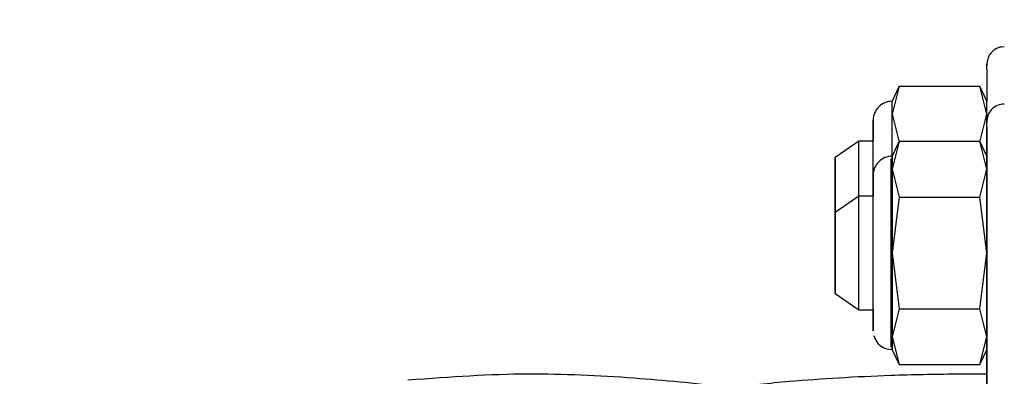
# Paper-space layout 'Layout1' of a CAD drawing. Units: inches. Extents: x 0 to 17.9, y 0 to 11.
# Drawn here: x 5.9 to 6.3, y 6.7 to 6.8 of the extents above; entities that cross this region are included whole.
import ezdxf
from ezdxf import colors
from ezdxf.entities.mleader import LeaderData, LeaderLine
from ezdxf.enums import TextEntityAlignment as Align
from ezdxf.math import Vec2, Vec3

# ---------------------------------------------------------------- set-up
doc = ezdxf.new("R2010")
doc.units = ezdxf.units.IN
doc.header["$MEASUREMENT"] = 0
for name, color, linetype in [('38381628', 7, 'Continuous'), ('38381629', 7, 'Continuous'), ('41332505', 7, 'Continuous'), ('Default', 7, 'Continuous'), ('MBC10', 7, 'Continuous'), ('MC1042', 7, 'Continuous')]:
    doc.layers.add(name, color=color, linetype=linetype)
doc.styles.add('SEACAD_Arial', font='arial.ttf')
doc.dimstyles.new('Outline', dxfattribs={"dimtxt": 0.125, "dimasz": 0.25, "dimexe": 0.0625, "dimexo": 0.0625, "dimgap": 0.03125, "dimtad": 0, "dimtih": 1, "dimtoh": 1, "dimlfac": 8, "dimzin": 4, "dimdsep": 46, "dimtxsty": 'SEACAD_Arial', "dimblk1": '_SE_FILLED', "dimblk2": '_SE_FILLED', "dimsah": 1, "dimcen": 0.0625, "dimadec": 0, "dimazin": 0, "dimtfac": 1, "dimtdec": 1, "dimtofl": 0, "dimtmove": 0, "dimatfit": 3, "dimfxl": 1, "dimtolj": 1, "dimtzin": 4, "dimarcsym": 0})

# ---------------------------------------------------------------- blocks, each defined once
blk = doc.blocks.new('SE1')
at = {"layer": '38381628', "color": 7, "linetype": 'Continuous'}
for p, q in [((6.297097585849275, 6.759596017284939), (6.29709750520709, 6.746711929936597)), ((6.297097667815196, 6.759596017284816), (6.297097623606354, 6.761792688583576)), ((6.297098488659988, 6.667730216424984), (6.297098463894971, 6.673033517283904)), ((6.29709704173976, 6.663048652355271), (6.297097100210374, 6.623239367432658))]:
    blk.add_line(p, q, dxfattribs=at)
blk.add_arc((6.304562839692442, 6.761795259578056), 0.007480708288112988, 89.69627014918836, 183.6860299231369, dxfattribs=at)
at = {"layer": '38381629', "color": 7, "linetype": 'Continuous'}
for p, q in [((6.297095830714098, 6.784154075549261), (6.29709578282112, 6.786533806062631)), ((6.297095741917684, 6.784154075549395), (6.29709565621795, 6.770461950654392)), ((6.297095056178958, 6.663044394290059), (6.297095071889226, 6.652348175098888))]:
    blk.add_line(p, q, dxfattribs=at)
for start_param, end_param in [(3.541648874398344, 3.73956810337181), (-4.146076715144438, -3.541615729666321)]:
    blk.add_ellipse((6.29709609736158, 6.572380919864495), major_axis=(1.445818754527175e-07, -0.09843749999989362), ratio=7.72782251729406e-06, start_param=start_param, end_param=end_param, dxfattribs=at)
blk.add_open_spline([(6.304594847552637, 6.793910858278301), (6.304133844274501, 6.793943668160197), (6.302947153244736, 6.794013142233176), (6.301040679665892, 6.793251903713304), (6.299363555448476, 6.792019132246129), (6.298268243766526, 6.790662145248686), (6.297617601035746, 6.789382370267511), (6.297281850936215, 6.78829061069643), (6.297143603036004, 6.787468150966114), (6.297103274688234, 6.786935443700793), (6.297096532657906, 6.78667236176577), (6.297095871194538, 6.786573135812006), (6.297095811871137, 6.786555205397374), (6.297095797223975, 6.786548842029507), (6.297095789381939, 6.786544183542667), (6.297095784377136, 6.786539629086511), (6.297095781477869, 6.786534259519823), (6.297095774863415, 6.786500311510942), (6.297095763961345, 6.786389699424643), (6.29709575864837, 6.785848865170195), (6.297095758597639, 6.785843707161531)], degree=3, knots=[0, 0, 0, 0, 0.08370865177792196, 0.2504051391924311, 0.385012461603999, 0.4986479725772298, 0.5936349528369715, 0.6695957391865999, 0.7251900005775916, 0.7596871537579291, 0.7755075433120026, 0.7781937507188381, 0.7790477343440533, 0.7796628189860503, 0.7804105046235796, 0.7817183334879866, 0.7849610140838922, 0.7989951437994314, 0.9983446254396341, 1, 1, 1, 1], dxfattribs=at)
at = {"layer": '41332505', "color": 7, "linetype": 'Continuous'}
for points, knots in [([(5.963058272583908, 6.62393788735925), (5.962303577768686, 6.624140478925301), (5.961548422266556, 6.624341905700479), (5.953404780589329, 6.626500297568414), (5.94604009439434, 6.628330079551275), (5.931178254820653, 6.631786474572006), (5.923780227848635, 6.63338988530852), (5.908816675604588, 6.636405532679016), (5.901389400571182, 6.637789789617545), (5.886341314104135, 6.6403750768053), (5.878882829115906, 6.641548001297414), (5.86383116887033, 6.64370632418051), (5.856335165886863, 6.644677363230471), (5.841242259394003, 6.646432916540561), (5.833722112658061, 6.647208464005135), (5.818571511408666, 6.648581768789675), (5.811129071960456, 6.649164946974266), (5.795694739230914, 6.650192992179171), (5.788106858899716, 6.650608413019111), (5.774929085286177, 6.651197888760976), (5.769131186266576, 6.65141321938003), (5.757647598666867, 6.651761062543633), (5.751893246444451, 6.651896968265789), (5.734581925051554, 6.652211843227914), (5.722929827478111, 6.652298097799456), (5.703444079555668, 6.652364834763189), (5.695594247524195, 6.652372689373966), (5.687763209577884, 6.652373864839805)], [0.2432400816413212, 0.2432400816413212, 0.2432400816413212, 0.2432400816413212, 0.2496150749500464, 0.2496150749500464, 0.3119405391995194, 0.3119405391995194, 0.3743909817316029, 0.3743909817316029, 0.4369988910231532, 0.4369988910231532, 0.4995882487967495, 0.4995882487967495, 0.5621371564087022, 0.5621371564087022, 0.6246876923890695, 0.6246876923890695, 0.6872770056236355, 0.6872770056236355, 0.7498873376489791, 0.7498873376489791, 0.7967428747581122, 0.7967428747581122, 0.8435984118672454, 0.8435984118672454, 0.9373968117944861, 0.9373968117944861, 1, 1, 1, 1]), ([(6.297073712605589, 6.629132153217133), (6.29339861279449, 6.629785688997099), (6.281338079259429, 6.631931822918029), (6.262635390944391, 6.635247777619091), (6.239252453368215, 6.639171881470744), (6.213504325652084, 6.643164580305648), (6.181282721229056, 6.647458107865796), (6.142398176286991, 6.651220747020679), (6.095698120182051, 6.653387220208615), (6.065788976595313, 6.651273221366258), (6.046772740434746, 6.649841579181463)], [0.2962536729415094, 0.2962536729415094, 0.2962536729415094, 0.2962536729415094, 0.3266557107712114, 0.3961853074116731, 0.4511884613375189, 0.5212401777840129, 0.6110984043192691, 0.7208209238022042, 0.8502682051547841, 1, 1, 1, 1]), ([(6.297069872416787, 6.652461540940743), (6.292563433541852, 6.65247751638196), (6.278701956786854, 6.652450322811495), (6.257306982751803, 6.652024365318939), (6.233354069156726, 6.650897259192512), (6.21027891351343, 6.649221232595895), (6.194734208492966, 6.647631559486886), (6.186295020814585, 6.646621818872614)], [0.2955920217830956, 0.2955920217830956, 0.2955920217830956, 0.2955920217830956, 0.3327807085625034, 0.4102427868755832, 0.4725208366940601, 0.5318582782804647, 0.602520798542286, 0.602520798542286, 0.602520798542286, 0.602520798542286])]:
    blk.add_open_spline(points, degree=3, knots=knots, dxfattribs=at)
at = {"layer": 'MBC10', "color": 7, "linetype": 'Continuous'}
for p, q in [((6.259102883808482, 6.776932805873614), (6.256085307735171, 6.770461568285036)), ((6.259102883811575, 6.776932805873614), (6.256085477601995, 6.764857315988219)), ((6.259102883811575, 6.776932805873614), (6.294078211346394, 6.776932857244264)), ((6.29709597628839, 6.764857376223137), (6.294078211346394, 6.776932857244264)), ((6.297095806432282, 6.770461628519954), (6.294078211349488, 6.776932857244265)), ((6.256085477601995, 6.764857315988219), (6.259103242543991, 6.752781834967092)), ((6.294078570078811, 6.752781886337742), (6.297095976288391, 6.764857376223137)), ((6.259104723137975, 6.753182805870922), (6.256087147064664, 6.746711568282343)), ((6.259104723141068, 6.753182805870921), (6.256087316931487, 6.741107315985526)), ((6.259104723141068, 6.753182805870921), (6.294080050675887, 6.753182857241572)), ((6.297097815617883, 6.741107376220445), (6.294080050675888, 6.753182857241572)), ((6.297097645761774, 6.746711628517262), (6.29408005067898, 6.753182857241573)), ((6.256087316931488, 6.741107315985526), (6.259105081873484, 6.729031834964399)), ((6.294080409408303, 6.72903188633505), (6.297097815617883, 6.741107376220445)), ((6.259105081873484, 6.729031834964399), (6.256087531769875, 6.704880859626228)), ((6.259105081873484, 6.729031834964399), (6.294080409408303, 6.72903188633505)), ((6.297098030456271, 6.704880919861147), (6.294080409408304, 6.729031886335049)), ((6.256087531769876, 6.704880859626228), (6.259105152817843, 6.680729893152326)), ((6.294080480352663, 6.680729944522978), (6.297098030456271, 6.704880919861147)), ((6.259105152817842, 6.680729893152327), (6.256087423348025, 6.668654403267419)), ((6.259105152817842, 6.680729893152327), (6.294080480352662, 6.680729944522978)), ((6.297097922034421, 6.668654463502337), (6.294080480352662, 6.680729944522978)), ((6.256087423348026, 6.668654403267418), (6.259104865029785, 6.656578922246776)), ((6.294080192564605, 6.656578973617428), (6.297097922034422, 6.668654463502337)), ((6.256087269943898, 6.663050150971087), (6.259104865026692, 6.656578922246776)), ((6.294080192567698, 6.656578973617428), (6.297097768641008, 6.663050211206007)), ((6.259104865029785, 6.656578922246777), (6.294080192564605, 6.656578973617428))]:
    blk.add_line(p, q, dxfattribs=at)
for centre, radius, start, end in [((6.256085314037009, 6.762259468759039), 0.00820209953176002, 89.99987358120958, 180.0265145442905), ((6.256087153366499, 6.738509468756349), 0.008202099531757955, 89.99987358118476, 180.0265145443091), ((6.255836554579004, 6.670981728647243), 0.007840126667976142, 193.6748079197195, 271.3369439017725)]:
    blk.add_arc(centre, radius, start, end, dxfattribs=at)
for centre, major_axis, ratio, start_param, end_param in [((6.256085369180146, 6.728630859629408), (6.143961815685726e-08, -0.04183070866137228), 7.727819853107267e-06, 2.617993804031686, 3.141991912602077), ((6.297095867866543, 6.728630919864328), (6.143961815685726e-08, -0.04183070866137174), 7.72781985310731e-06, -3.665191503147962, -3.141609227131265), ((6.247883269442866, 6.728630847582425), (4.939263346532637e-08, -0.03362860892384803), 7.72782269291974e-06, 1.596262493757213, 3.891565588715615), ((6.256085369180146, 6.728630859629408), (-6.143961761048765e-08, 0.04183070866137283), 7.727825620240727e-06, -1.114197051680019, -0.5235985280675282), ((6.29709586786654, 6.728630919864325), (-6.143961761048765e-08, 0.04183070866137283), 7.727825620240749e-06, -1.123740192553138, -0.5235985280675282), ((6.247883269442865, 6.728630847582425), (-4.021680298493988e-08, 0.02738131274979401), 7.727821208926768e-06, 1.115465053658227e-09, 0.4541072198651896), ((6.247883269442865, 6.728630847582425), (-4.021680298493988e-08, 0.02738131274979401), 7.727821208926768e-06, 4.743667204861271, 6.283185307179586), ((6.256087208509639, 6.704880859626715), (6.143961761048765e-08, -0.04183070866137174), 7.727825620241081e-06, 0.5235985274738777, 6.283185305135137), ((6.297097707196032, 6.704880919861634), (6.143961761048765e-08, -0.04183070866137174), 7.727825620241066e-06, 0.5235985274738351, 6.283185307179586), ((6.255712208509651, 6.704880859075928), (5.97726499748193e-08, -0.04069576646382738), 7.727824232938829e-06, 0, 3.141592650657193), ((6.256087208509639, 6.704880859626715), (-6.143961761048765e-08, 0.04183070866137228), 7.727825620240691e-06, 7.031166759929874e-10, 5.759586779112039), ((6.256087208509637, 6.704880859626717), (6.143961651774846e-08, -0.04183070866137174), 7.727820814296807e-06, 2.617993855988858, 3.141991912622098), ((6.297097707196034, 6.704880919861634), (-6.143961761048765e-08, 0.04183070866137228), 7.727825620240691e-06, 7.031166759929874e-10, 5.759586779111996), ((6.297097707196034, 6.704880919861634), (6.143961651774846e-08, -0.04183070866137228), 7.727820814296759e-06, -3.665191451190666, -3.141609226642248), ((6.247885108772359, 6.704880847579732), (4.939263346532637e-08, -0.03362860892384803), 7.72782269291974e-06, 0, 3.891565588715576), ((6.247885108772359, 6.704880847579732), (-4.021680298493988e-08, 0.02738131274979401), 7.727821208926768e-06, 1.115471270907165e-09, 0.4541072198651154), ((6.247885108772359, 6.704880847579732), (-4.021680298493988e-08, 0.02738131274979401), 7.727821208926768e-06, 2.687485433724679, 6.283185307179586), ((6.247885108772359, 6.704880847579732), (4.939263346532637e-08, -0.03362860892384803), 7.72782269291974e-06, 5.533212372053886, 6.283185307179586), ((6.25608720850964, 6.704880859626714), (-6.143961542500926e-08, 0.04183070866137065), 7.727820814296932e-06, 3.141860815771771, 3.665191450970476), ((6.297097707196034, 6.704880919861634), (-6.143961651774846e-08, 0.04183070866137174), 7.72782081429684e-06, 3.141609224538639, 3.665191450029234)]:
    blk.add_ellipse(centre, major_axis=major_axis, ratio=ratio, start_param=start_param, end_param=end_param, dxfattribs=at)
at = {"layer": 'MC1042', "color": 7, "linetype": 'Continuous'}
for p, q in [((6.241711553231077, 6.753237137729868), (6.231520546932173, 6.746101295990084)), ((6.247883326121485, 6.753237146795132), (6.241711553232106, 6.753237137730228)), ((6.241713392560571, 6.729487137727175), (6.231522386261667, 6.722351295987392)), ((6.247885165450977, 6.729487146792439), (6.241713392561599, 6.729487137727536)), ((6.231520598252324, 6.711160351108744), (6.231522276711541, 6.711159175842622)), ((6.231522437581817, 6.687410351106052), (6.241713464842473, 6.680274539302753)), ((6.241713464843502, 6.680274539302392), (6.247885237732881, 6.680274548367296))]:
    blk.add_line(p, q, dxfattribs=at)
for centre, start_param in [((6.241711589373057, 6.728630838517657), 1.605557386351183), ((6.241713428702551, 6.704880838514964), 0)]:
    blk.add_ellipse(centre, major_axis=(3.614095134274464e-08, -0.02460629921257168), ratio=7.727823370727089e-06, start_param=start_param, end_param=3.141598068639787, dxfattribs=at)
for centre in [(6.231520572592978, 6.728630823549415), (6.231522411922471, 6.704880823546723)]:
    blk.add_ellipse(centre, major_axis=(2.566007555169522e-08, -0.01747047244092602), ratio=7.727825856976298e-06, dxfattribs=at)
blk = doc.blocks.new('DMBLK34')
at = {"layer": 'Default', "linetype": 'Continuous'}
for points in [[(5.597072827097699, 9.752862213123064), (5.347072830118997, 9.711195546959948), (5.597072827097699, 9.66952888079683)], [(10.90274725630434, 9.752862213123064), (10.90274725630434, 9.66952888079683), (11.15274725328304, 9.711195546959948)]]:
    blk.add_hatch(color=7, dxfattribs=at).paths.add_polyline_path(points)
at = {"layer": 'Default', "color": 7, "linetype": 'Continuous'}
for p, q in [((5.347072830118997, 6.853629385724754), (5.347072830118997, 9.773695546204623)), ((11.15274725328304, 5.803749333311157), (11.15274725328304, 9.773695546204623)), ((5.347072830118997, 9.711195546959948), (8.03116003664788, 9.711195546959948)), ((8.468660046754158, 9.711195546959948), (11.15274725328304, 9.711195546959948))]:
    blk.add_line(p, q, dxfattribs=at)
at = {"layer": 'Default', "color": 7, "linetype": 'Continuous', "style": 'SEACAD_Arial'}
for s, p in [(']', (8.281159962963397, 10.04271728609038)), ('1179,7', (8.281159962963397, 9.442173807829512)), ('46.45', (8.093659962963397, 9.442173807829512)), ('[', (8.281159962963397, 9.33076076435125))]:
    blk.add_text(s, height=0.125, rotation=90, dxfattribs=at).set_placement(p, align=Align.TOP_LEFT)
blk = doc.blocks.new('_SE_FILLED')
at = {"color": 0}
blk.add_line((0, 0), (-1, 0), dxfattribs=at)
blk.add_solid([(0, 0), (-1, -0.1665), (-1, 0.1665), (0, 0)], dxfattribs=at)
blk = doc.blocks.new('_Dot')
at = {"color": 0, "linetype": 'ByBlock', "lineweight": -2}
blk.add_line((-0.5, 0), (-1, 0), dxfattribs=at)
at = {"color": 0, "linetype": 'ByBlock', "const_width": 0.5}
blk.add_lwpolyline([(-0.25, 0, 1), (0.25, 0, 1)], format="xyb", close=True, dxfattribs=at)

psp = doc.layouts.get("Layout1")

# ---------------------------------------------------------------- block references
at = {"layer": 'Default'}
psp.add_blockref('SE1', (0, 0), dxfattribs=at)

# ---------------------------------------------------------------- dimensions: what is measured, and where the dimension line sits
at = {"layer": 'Default', "color": 7, "linetype": 'Continuous'}
dim = psp.add_linear_dim(base=(11.15274725328304, 9.711195546959948), p1=(5.347072830118997, 6.791129386480079), p2=(11.15274725328304, 5.741249334066482), text='\\A1;<>', dimstyle='Outline', override={"dimpost": '\\X'}, dxfattribs=at)
dim.commit()
dim.dimension.update_dxf_attribs({"geometry": 'DMBLK34', "text_midpoint": (8.249909962963397, 9.711195546959948), "dimtype": 160})

# ---------------------------------------------------------------- leaders
ml = psp.add_multileader_mtext('Standard', dxfattribs=at)
ml.set_content('{\\pxsm0.9;\\fSolid Edge ANSI|b0||i0||c0|p34;\\W1.;19811\\P}', color=256)
ml.set_leader_properties()
ml.set_arrow_properties(name='DOT')
ml.build(insert=Vec2(0, 0))
ml.multileader.update_dxf_attribs({"leader_type": 0, "dogleg_length": 0, "arrow_head_size": 0.188})
ctx = ml.context
ctx.base_point, ctx.char_height, ctx.arrow_head_size, ctx.landing_gap_size = Vec3(10.28479425321135, 10.44334858127487), 0.188, 0.188, 0
ctx.text_align_type = 1
notes = []
notes.append((ctx, [(0, (0, 0, 0), (0, 0), (1, 0), 1, [])]))
ctx.mtext.insert, ctx.mtext.alignment = Vec3(10.53075236823083, 10.5381954148767), 2
ml = psp.add_multileader_mtext('Standard', dxfattribs=at)
ml.set_content('{\\pxsm0.9;\\fSolid Edge ANSI|b0||i0||c0|p34;\\W1.;1\\P}', color=256)
ml.set_leader_properties()
ml.set_arrow_properties(name='DOT')
ml.build(insert=Vec2(0, 0))
ml.multileader.update_dxf_attribs({"leader_type": 0, "dogleg_length": 0, "arrow_head_size": 0.09})
ctx = ml.context
ctx.base_point, ctx.char_height, ctx.arrow_head_size, ctx.landing_gap_size = Vec3(12.07775529695125, 10.3931205079189), 0.09, 0.09, 0
notes.append((ctx, [(0, (0, 0, 0), (0, 0), (1, 0), 1, [])]))
ctx.mtext.insert = Vec3(12.07775529695125, 10.43816555225942)
ml = psp.add_multileader_mtext('Standard', dxfattribs=at)
ml.set_content('{\\pxsm0.9;\\fSolid Edge ANSI|b0||i0||c0|p34;\\W1.;1\\P}', color=256)
ml.set_leader_properties()
ml.set_arrow_properties(name='DOT')
ml.build(insert=Vec2(0, 0))
ml.multileader.update_dxf_attribs({"leader_type": 0, "dogleg_length": 0, "arrow_head_size": 0.09})
ctx = ml.context
ctx.base_point, ctx.char_height, ctx.arrow_head_size, ctx.landing_gap_size = Vec3(11.72151391857093, 10.39027057689186), 0.09, 0.09, 0
notes.append((ctx, [(0, (0, 0, 0), (0, 0), (1, 0), 1, [])]))
ctx.mtext.insert = Vec3(11.72151391857093, 10.43531562123238)
for ctx, leaders in notes:
    for number, flags, end, landing, length, lines in leaders:
        leader = LeaderData()
        leader.index, (leader.has_last_leader_line, leader.has_dogleg_vector, leader.attachment_direction) = number, flags
        leader.last_leader_point, leader.dogleg_vector, leader.dogleg_length = Vec3(end), Vec3(landing), length
        for number, points, colour, breaks in lines:
            line = LeaderLine()
            line.index, line.vertices, line.color, line.breaks = number, Vec3.list(points), colors.encode_raw_color(colour), breaks
            leader.lines.append(line)
        ctx.leaders.append(leader)

doc.saveas('drawing.dxf')
